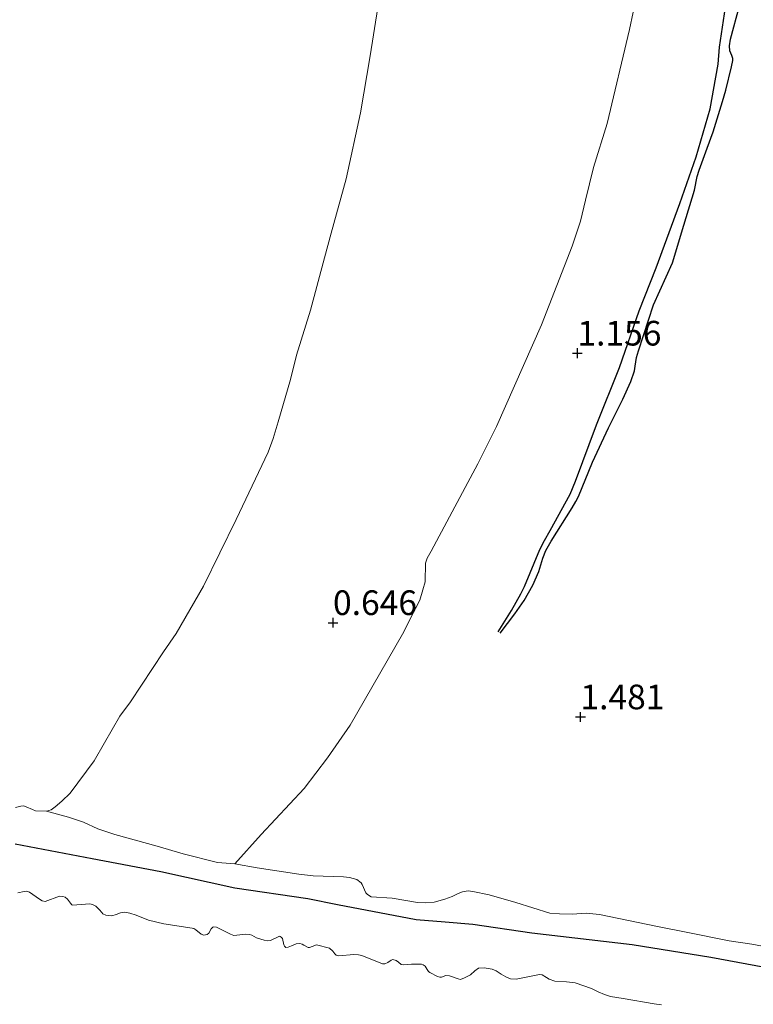
# Model space of a CAD drawing. Units: metres. Extents: x 154457 to 159592, y 500000 to 506252.
# Drawn here: x 157498 to 157572, y 504006 to 504105 of the extents above; entities that cross this region are included whole.
import ezdxf
from ezdxf.enums import TextEntityAlignment as Align

# ---------------------------------------------------------------- set-up
doc = ezdxf.new("R2010")
doc.units = ezdxf.units.M
doc.layers.get('0').update_dxf_attribs({"lineweight": 25})
for name, color, linetype, lineweight in [('B-ME-GW-GRONDWERKLIJN-L-B1', 10, 'Continuous', 25), ('B-ME-GW-HOOGTEPUNT-S-B1', 10, 'Continuous', 25), ('B-ME-IE-GRASLAND-GV-B6', 93, 'Continuous', 18), ('B-ME-IE-GRONDWERKLIJN-GROND_NIETINGERICHT-GV-B6', 253, 'Continuous', 18), ('B-ME-OB-BEKLEDING-GV-B6', 253, 'Continuous', 18), ('B-ME-OB-WATERLIJN-L-B1', 133, 'OB-WATERLIJN', 18), ('B-ME-OG-BREUK-L-B1', 10, 'Continuous', 25), ('B-ME-OG-WATER-GV-B6', 153, 'Continuous', 18), ('B-ME-VV-KRIBBEN-L-B1', 10, 'Continuous', 25)]:
    doc.layers.add(name, color=color, linetype=linetype, lineweight=lineweight)
doc.styles.add('NLCS-ISO', font='NLCS-ISO.TTF')
doc.linetypes.add('OB-WATERLIJN', pattern='A,10,[32,NLCS.SHX,S=2,R=0,X=0,Y=0],-12', length=22)

# ---------------------------------------------------------------- blocks, each defined once
blk = doc.blocks.new('hoogtepunt')
for p, q in [((-0.5, 0), (0.5, 0)), ((0, 0.5), (0, -0.5))]:
    blk.add_line(p, q)

msp = doc.modelspace()

# ---------------------------------------------------------------- linework, layer by layer
at = {"layer": 'B-ME-GW-GRONDWERKLIJN-L-B1'}
msp.add_polyline3d([(157546.6507, 504043.2533, 1.4209), (157548.147, 504045.2156, 1.5301), (157549.0781, 504046.5767, 1.5574), (157549.961, 504048.1042, 1.5535), (157550.5647, 504049.5057, 1.5574), (157550.9917, 504050.8706, 1.513), (157551.2952, 504051.6387, 1.5158), (157551.8194, 504052.5639, 1.5436), (157553.9673, 504055.9457, 1.6102), (157554.3401, 504056.6185, 1.588), (157554.5837, 504057.1062, 1.5713), (157555.9993, 504060.5901, 1.6074), (157557.6249, 504064.0804, 1.6879), (157559.099, 504066.9798, 1.6569), (157559.8932, 504068.7694, 1.7083), (157560.2595, 504069.8656, 1.7267), (157560.3361, 504070.3339, 1.6973), (157560.4735, 504071.1938, 1.7083), (157560.6755, 504071.8897, 1.7194), (157562.203, 504076.5431, 1.7194), (157564.1093, 504080.8135, 1.7929), (157565.2674, 504084.6163, 1.7929), (157566.358, 504088.1829, 1.7818), (157566.6195, 504089.5674, 1.7708), (157566.8379, 504090.1916, 1.7745), (157567.6428, 504092.4133, 1.7818), (157568.2575, 504094.0744, 1.8112), (157569.2069, 504097.1752, 1.8553), (157569.517, 504098.3188, 1.8664), (157570.101, 504100.672, 1.9546), (157570.2297, 504101.3127, 1.9399), (157570.2379, 504101.519, 1.9288), (157570.1279, 504101.8398, 1.9252), (157569.9462, 504102.3054, 1.9215), (157569.8887, 504102.8114, 1.9178), (157570.018, 504103.465, 1.9178), (157570.9142, 504106.8519, 1.9178)], dxfattribs=at)
at = {"layer": 'B-ME-IE-GRASLAND-GV-B6'}
msp.add_polyline3d([(157575.5844, 504011.0654, 1.9027), (157572.1729, 504011.7154, 1.8224), (157569.8776, 504012.0388, 1.794), (157565.6769, 504012.8861, 1.709), (157562.4239, 504013.5546, 1.6286), (157556.717, 504014.7356, 1.5956), (157555.3853, 504014.863, 1.553), (157553.937, 504014.771, 1.5294), (157552.6598, 504014.805, 1.5011), (157551.6909, 504014.8683, 1.4774), (157548.254, 504015.9261, 1.4349), (157545.5374, 504016.7228, 1.4349), (157543.8987, 504017.0617, 1.3971), (157543.3946, 504017.1232, 1.3357), (157542.8516, 504017.0368, 1.3262), (157542.4133, 504016.8715, 1.3215), (157541.7774, 504016.5397, 1.3121), (157541.0368, 504016.2868, 1.2128), (157539.9613, 504015.9641, 1.2034), (157539.0461, 504015.9173, 1.2034), (157538.2749, 504015.9396, 1.2365), (157535.6937, 504016.3823, 1.3262), (157533.5901, 504016.5154, 1.279), (157533.1922, 504016.7388, 1.2648), (157533.0416, 504016.9191, 1.2459), (157532.6606, 504017.781, 1.2412), (157532.567, 504017.9342, 1.2459), (157532.1233, 504018.259, 1.2506), (157531.3765, 504018.4795, 1.2506), (157530.765, 504018.5536, 1.2506), (157527.7131, 504018.6413, 1.1609), (157526.2502, 504018.8072, 1.0947), (157522.0329, 504019.4475, 1.0002), (157519.7661, 504019.8612, 0.953), (157522.4239, 504022.8298, 0.953), (157526.7998, 504027.4995, 0.8686), (157529.1473, 504030.6188, 0.8855), (157531.4529, 504033.9276, 0.8686), (157536.7582, 504043.1372, 0.8108), (157538.0875, 504045.7532, 0.7883), (157538.5261, 504046.5957, 0.7826), (157538.8052, 504047.6521, 0.7714), (157539.0544, 504048.4528, 0.7658), (157539.0703, 504050.3499, 0.7489), (157539.2682, 504050.856, 0.7376), (157539.6722, 504051.5714, 0.732), (157543.1, 504058.0084, 0.732), (157544.382, 504060.4286, 0.732), (157546.2816, 504064.218, 0.8389), (157550.8606, 504074.5136, 0.9401), (157553.9634, 504082.4758, 0.9964), (157554.7961, 504085.0324, 1.0189), (157555.2959, 504087.1673, 1.0751), (157556.1149, 504090.4723, 1.1449), (157557.5049, 504094.9402, 1.0045), (157559.7526, 504104.452, 1.0279), (157560.5108, 504108.0198, 1.0805)], dxfattribs=at)
at = {"layer": 'B-ME-IE-GRONDWERKLIJN-GROND_NIETINGERICHT-GV-B6'}
msp.add_polyline3d([(157560.5108, 504108.0198, 1.0805), (157559.7526, 504104.452, 1.0279), (157557.5049, 504094.9402, 1.0045), (157556.1149, 504090.4723, 1.1449), (157555.2959, 504087.1673, 1.0751), (157554.7961, 504085.0324, 1.0189), (157553.9634, 504082.4758, 0.9964), (157550.8606, 504074.5136, 0.9401), (157546.2816, 504064.218, 0.8389), (157544.382, 504060.4286, 0.732), (157543.1, 504058.0084, 0.732), (157539.6722, 504051.5714, 0.732), (157539.2682, 504050.856, 0.7376), (157539.0703, 504050.3499, 0.7489), (157539.0544, 504048.4528, 0.7658), (157538.8052, 504047.6521, 0.7714), (157538.5261, 504046.5957, 0.7826), (157538.0875, 504045.7532, 0.7883), (157536.7582, 504043.1372, 0.8108), (157531.4529, 504033.9276, 0.8686), (157529.1473, 504030.6188, 0.8855), (157526.7998, 504027.4995, 0.8686), (157522.4239, 504022.8298, 0.953), (157519.7661, 504019.8612, 0.953), (157517.9941, 504019.9812, 0.953), (157514.5096, 504020.8831, 0.7403), (157511.8752, 504021.66, 0.6317), (157507.5882, 504022.8428, 0.3576), (157505.8677, 504023.4257, 0.1403), (157504.4079, 504024.0897, 0.041), (157502.8838, 504024.5984, -0.0157), (157500.671, 504025.2197, -0.2), (157501.127, 504025.3519, -0.2), (157501.557, 504025.6274, -0.2), (157502.2363, 504026.2094, -0.2), (157503.0596, 504027.0307, -0.2), (157505.4988, 504030.3184, -0.2), (157506.5427, 504032.1194, -0.2), (157508.0979, 504034.849, -0.2), (157509.1748, 504036.285, -0.2), (157512.5304, 504041.347, -0.2), (157513.8149, 504043.2334, -0.2), (157516.5744, 504048.0186, -0.2), (157519.8788, 504054.7828, -0.2), (157523.1295, 504061.5886, -0.2), (157523.6437, 504062.9915, -0.2), (157524.1452, 504064.6717, -0.2), (157525.3833, 504068.9795, -0.2), (157526.0026, 504071.4378, -0.2), (157527.4245, 504075.9913, -0.2), (157528.853, 504081.3116, -0.2), (157529.5298, 504083.823, -0.2), (157531.0365, 504089.3221, -0.2), (157532.4879, 504096.0173, -0.2), (157533.4672, 504101.7745, -0.2), (157534.7066, 504109.5061, -0.2)], dxfattribs=at)
at = {"layer": 'B-ME-OB-BEKLEDING-GV-B6'}
for points in [[(157497.5376, 504025.5653, -0.2), (157498.065, 504025.7026, -0.2), (157498.327, 504025.7317, -0.2), (157498.6163, 504025.6491, -0.2), (157499.2455, 504025.3632, -0.2), (157499.5405, 504025.225, -0.2), (157500.671, 504025.2197, -0.2), (157502.8838, 504024.5984, -0.0157), (157504.4079, 504024.0897, 0.041), (157505.8677, 504023.4257, 0.1403), (157507.5882, 504022.8428, 0.3576), (157511.8752, 504021.66, 0.6317), (157514.5096, 504020.8831, 0.7403), (157517.9941, 504019.9812, 0.953), (157519.7661, 504019.8612, 0.953), (157522.0329, 504019.4475, 1.0002), (157526.2502, 504018.8072, 1.0947), (157527.7131, 504018.6413, 1.1609), (157530.765, 504018.5536, 1.2506), (157531.3765, 504018.4795, 1.2506), (157532.1233, 504018.259, 1.2506), (157532.567, 504017.9342, 1.2459), (157532.6606, 504017.781, 1.2412), (157533.0416, 504016.9191, 1.2459), (157533.1922, 504016.7388, 1.2648), (157533.5901, 504016.5154, 1.279), (157535.6937, 504016.3823, 1.3262), (157538.2749, 504015.9396, 1.2365), (157539.0461, 504015.9173, 1.2034), (157539.9613, 504015.9641, 1.2034), (157541.0368, 504016.2868, 1.2128), (157541.7774, 504016.5397, 1.3121), (157542.4133, 504016.8715, 1.3215), (157542.8516, 504017.0368, 1.3262), (157543.3946, 504017.1232, 1.3357), (157543.8987, 504017.0617, 1.3971), (157545.5374, 504016.7228, 1.4349), (157548.254, 504015.9261, 1.4349), (157551.6909, 504014.8683, 1.4774), (157552.6598, 504014.805, 1.5011), (157553.937, 504014.771, 1.5294), (157555.3853, 504014.863, 1.553), (157556.717, 504014.7356, 1.5956), (157562.4239, 504013.5546, 1.6286), (157565.6769, 504012.8861, 1.709), (157569.8776, 504012.0388, 1.794), (157572.1729, 504011.7154, 1.8224), (157575.5844, 504011.0654, 1.9027)], [(157563.0241, 504005.5822, -0.2), (157562.2611, 504005.6836, -0.2), (157559.1194, 504006.2193, -0.2), (157557.8227, 504006.4209, -0.2), (157557.2214, 504006.6108, -0.2), (157556.5998, 504006.8884, -0.2), (157555.9012, 504007.2166, -0.2), (157554.2721, 504007.8109, -0.2), (157553.3822, 504007.9015, -0.2), (157552.1986, 504007.9643, -0.2), (157551.6137, 504008.1693, -0.2), (157551.3509, 504008.322, -0.2), (157550.92, 504008.6238, -0.2), (157550.6447, 504008.6584, -0.2), (157548.2764, 504008.1592, -0.2), (157547.7162, 504008.1893, -0.2), (157547.2418, 504008.39, -0.2), (157546.7712, 504008.6854, -0.2), (157546.2469, 504009.0224, -0.2), (157545.8338, 504009.1732, -0.2), (157545.0329, 504009.3157, -0.2), (157544.4468, 504009.2915, -0.2), (157544.0951, 504008.997, -0.2), (157543.6449, 504008.6116, -0.2), (157543.047, 504008.2874, -0.2), (157542.646, 504008.1451, -0.2), (157542.411, 504008.2019, -0.2), (157541.5222, 504008.5217, -0.2), (157541.1509, 504008.5285, -0.2), (157540.7177, 504008.3717, -0.2), (157540.544, 504008.3786, -0.2), (157540.3014, 504008.4436, -0.2), (157539.5181, 504008.8305, -0.2), (157539.3728, 504008.9548, -0.2), (157539.2458, 504009.1417, -0.2), (157539.0379, 504009.4821, -0.2), (157538.8541, 504009.6317, -0.2), (157538.6822, 504009.6859, -0.2), (157537.6705, 504009.6944, -0.2), (157537.265, 504009.6393, -0.2), (157536.9, 504009.6063, -0.2), (157536.6334, 504009.6643, -0.2), (157536.334, 504009.8897, -0.2), (157536.111, 504010.0487, -0.2), (157535.7749, 504010.149, -0.2), (157535.5912, 504010.101, -0.2), (157535.2654, 504009.8609, -0.2), (157534.9591, 504009.7148, -0.2), (157534.7229, 504009.74, -0.2), (157532.6447, 504010.5736, -0.2), (157532.3068, 504010.6265, -0.2), (157531.811, 504010.6857, -0.2), (157530.2864, 504010.5247, -0.2), (157530.0445, 504010.6054, -0.2), (157529.8916, 504010.738, -0.2), (157529.6963, 504010.9988, -0.2), (157529.3684, 504011.3043, -0.2), (157528.0198, 504011.6529, -0.2), (157527.586, 504011.4803, -0.2), (157527.3214, 504011.388, -0.2), (157527.1787, 504011.3778, -0.2), (157526.7529, 504011.6082, -0.2), (157526.576, 504011.7338, -0.2), (157526.3411, 504011.7905, -0.2), (157525.9602, 504011.7582, -0.2), (157525.5169, 504011.5464, -0.2), (157525.1639, 504011.4181, -0.2), (157524.9258, 504011.3959, -0.2), (157524.8045, 504011.5272, -0.2), (157524.7148, 504011.6573, -0.2), (157524.5737, 504012.2876, -0.2), (157524.4688, 504012.4341, -0.2), (157524.369, 504012.5092, -0.2), (157524.2743, 504012.5129, -0.2), (157523.3643, 504012.0983, -0.2), (157523.0864, 504012.0697, -0.2), (157522.7403, 504012.1151, -0.2), (157521.9666, 504012.3434, -0.2), (157521.4719, 504012.6319, -0.2), (157521.2528, 504012.688, -0.2), (157520.8668, 504012.727, -0.2), (157519.6524, 504012.6091, -0.2), (157519.3245, 504012.717, -0.2), (157517.9058, 504013.4295, -0.2), (157517.607, 504013.473, -0.2), (157517.511, 504013.4451, -0.2), (157517.362, 504013.2771, -0.2), (157517.107, 504012.8286, -0.2), (157516.9599, 504012.7079, -0.2), (157516.6246, 504012.6263, -0.2), (157516.3593, 504012.7159, -0.2), (157515.8002, 504013.1729, -0.2), (157515.5993, 504013.2916, -0.2), (157515.4427, 504013.3294, -0.2), (157512.5663, 504013.7755, -0.2), (157511.015, 504014.1374, -0.2), (157509.7466, 504014.6542, -0.2), (157509.0979, 504014.846, -0.2), (157508.58, 504014.9456, -0.2), (157508.1587, 504014.8911, -0.2), (157507.7255, 504014.7343, -0.2), (157507.2772, 504014.5939, -0.2), (157506.6948, 504014.6644, -0.2), (157506.384, 504014.8033, -0.2), (157506.2779, 504014.9182, -0.2), (157506.0517, 504015.196, -0.2), (157505.6549, 504015.5596, -0.2), (157505.3384, 504015.754, -0.2), (157505.0561, 504015.8127, -0.2), (157503.2947, 504015.6611, -0.2), (157503.2416, 504015.7185, -0.2), (157503.09, 504015.8827, -0.2), (157502.7968, 504016.2659, -0.2), (157502.5599, 504016.473, -0.2), (157502.3262, 504016.5613, -0.2), (157501.9712, 504016.5833, -0.2), (157500.5428, 504016.0548, -0.2), (157500.2371, 504016.1222, -0.2), (157499.9661, 504016.2674, -0.2), (157498.9509, 504016.9876, -0.2), (157498.647, 504017.1025, -0.2), (157498.3849, 504017.0733, -0.2), (157497.7698, 504016.9158, -0.2)]]:
    msp.add_polyline3d(points, dxfattribs=at)
at = {"layer": 'B-ME-OB-WATERLIJN-L-B1'}
for points in [[(157497.5376, 504025.5653, -0.2), (157498.065, 504025.7026, -0.2), (157498.327, 504025.7317, -0.2), (157498.6163, 504025.6491, -0.2), (157499.2455, 504025.3632, -0.2), (157499.5405, 504025.225, -0.2), (157500.671, 504025.2197, -0.2), (157501.127, 504025.3519, -0.2), (157501.557, 504025.6274, -0.2), (157502.2363, 504026.2094, -0.2), (157503.0596, 504027.0307, -0.2), (157505.4988, 504030.3184, -0.2), (157506.5427, 504032.1194, -0.2), (157508.0979, 504034.849, -0.2), (157509.1748, 504036.285, -0.2), (157512.5304, 504041.347, -0.2), (157513.8149, 504043.2334, -0.2), (157516.5744, 504048.0186, -0.2), (157519.8788, 504054.7828, -0.2), (157523.1295, 504061.5886, -0.2), (157523.6437, 504062.9915, -0.2), (157524.1452, 504064.6717, -0.2), (157525.3833, 504068.9795, -0.2), (157526.0026, 504071.4378, -0.2), (157527.4245, 504075.9913, -0.2), (157528.853, 504081.3116, -0.2), (157529.5298, 504083.823, -0.2), (157531.0365, 504089.3221, -0.2), (157532.4879, 504096.0173, -0.2), (157533.4672, 504101.7745, -0.2), (157534.7066, 504109.5061, -0.2)], [(157563.0241, 504005.5822, -0.2), (157562.2611, 504005.6836, -0.2), (157559.1194, 504006.2193, -0.2), (157557.8227, 504006.4209, -0.2), (157557.2214, 504006.6108, -0.2), (157556.5998, 504006.8884, -0.2), (157555.9012, 504007.2166, -0.2), (157554.2721, 504007.8109, -0.2), (157553.3822, 504007.9015, -0.2), (157552.1986, 504007.9643, -0.2), (157551.6137, 504008.1693, -0.2), (157551.3509, 504008.322, -0.2), (157550.92, 504008.6238, -0.2), (157550.6447, 504008.6584, -0.2), (157548.2764, 504008.1592, -0.2), (157547.7162, 504008.1893, -0.2), (157547.2418, 504008.39, -0.2), (157546.7712, 504008.6854, -0.2), (157546.2469, 504009.0224, -0.2), (157545.8338, 504009.1732, -0.2), (157545.0329, 504009.3157, -0.2), (157544.4468, 504009.2915, -0.2), (157544.0951, 504008.997, -0.2), (157543.6449, 504008.6116, -0.2), (157543.047, 504008.2874, -0.2), (157542.646, 504008.1451, -0.2), (157542.411, 504008.2019, -0.2), (157541.5222, 504008.5217, -0.2), (157541.1509, 504008.5285, -0.2), (157540.7177, 504008.3717, -0.2), (157540.544, 504008.3786, -0.2), (157540.3014, 504008.4436, -0.2), (157539.5181, 504008.8305, -0.2), (157539.3728, 504008.9548, -0.2), (157539.2458, 504009.1417, -0.2), (157539.0379, 504009.4821, -0.2), (157538.8541, 504009.6317, -0.2), (157538.6822, 504009.6859, -0.2), (157537.6705, 504009.6944, -0.2), (157537.265, 504009.6393, -0.2), (157536.9, 504009.6063, -0.2), (157536.6334, 504009.6643, -0.2), (157536.334, 504009.8897, -0.2), (157536.111, 504010.0487, -0.2), (157535.7749, 504010.149, -0.2), (157535.5912, 504010.101, -0.2), (157535.2654, 504009.8609, -0.2), (157534.9591, 504009.7148, -0.2), (157534.7229, 504009.74, -0.2), (157532.6447, 504010.5736, -0.2), (157532.3068, 504010.6265, -0.2), (157531.811, 504010.6857, -0.2), (157530.2864, 504010.5247, -0.2), (157530.0445, 504010.6054, -0.2), (157529.8916, 504010.738, -0.2), (157529.6963, 504010.9988, -0.2), (157529.3684, 504011.3043, -0.2), (157528.0198, 504011.6529, -0.2), (157527.586, 504011.4803, -0.2), (157527.3214, 504011.388, -0.2), (157527.1787, 504011.3778, -0.2), (157526.7529, 504011.6082, -0.2), (157526.576, 504011.7338, -0.2), (157526.3411, 504011.7905, -0.2), (157525.9602, 504011.7582, -0.2), (157525.5169, 504011.5464, -0.2), (157525.1639, 504011.4181, -0.2), (157524.9258, 504011.3959, -0.2), (157524.8045, 504011.5272, -0.2), (157524.7148, 504011.6573, -0.2), (157524.5737, 504012.2876, -0.2), (157524.4688, 504012.4341, -0.2), (157524.369, 504012.5092, -0.2), (157524.2743, 504012.5129, -0.2), (157523.3643, 504012.0983, -0.2), (157523.0864, 504012.0697, -0.2), (157522.7403, 504012.1151, -0.2), (157521.9666, 504012.3434, -0.2), (157521.4719, 504012.6319, -0.2), (157521.2528, 504012.688, -0.2), (157520.8668, 504012.727, -0.2), (157519.6524, 504012.6091, -0.2), (157519.3245, 504012.717, -0.2), (157517.9058, 504013.4295, -0.2), (157517.607, 504013.473, -0.2), (157517.511, 504013.4451, -0.2), (157517.362, 504013.2771, -0.2), (157517.107, 504012.8286, -0.2), (157516.9599, 504012.7079, -0.2), (157516.6246, 504012.6263, -0.2), (157516.3593, 504012.7159, -0.2), (157515.8002, 504013.1729, -0.2), (157515.5993, 504013.2916, -0.2), (157515.4427, 504013.3294, -0.2), (157512.5663, 504013.7755, -0.2), (157511.015, 504014.1374, -0.2), (157509.7466, 504014.6542, -0.2), (157509.0979, 504014.846, -0.2), (157508.58, 504014.9456, -0.2), (157508.1587, 504014.8911, -0.2), (157507.7255, 504014.7343, -0.2), (157507.2772, 504014.5939, -0.2), (157506.6948, 504014.6644, -0.2), (157506.384, 504014.8033, -0.2), (157506.2779, 504014.9182, -0.2), (157506.0517, 504015.196, -0.2), (157505.6549, 504015.5596, -0.2), (157505.3384, 504015.754, -0.2), (157505.0561, 504015.8127, -0.2), (157503.2947, 504015.6611, -0.2), (157503.2416, 504015.7185, -0.2), (157503.09, 504015.8827, -0.2), (157502.7968, 504016.2659, -0.2), (157502.5599, 504016.473, -0.2), (157502.3262, 504016.5613, -0.2), (157501.9712, 504016.5833, -0.2), (157500.5428, 504016.0548, -0.2), (157500.2371, 504016.1222, -0.2), (157499.9661, 504016.2674, -0.2), (157498.9509, 504016.9876, -0.2), (157498.647, 504017.1025, -0.2), (157498.3849, 504017.0733, -0.2), (157497.7698, 504016.9158, -0.2)]]:
    msp.add_polyline3d(points, dxfattribs=at)
at = {"layer": 'B-ME-OG-BREUK-L-B1'}
msp.add_polyline3d([(157546.4452, 504043.3756, 1.357), (157547.7974, 504045.5667, 1.358), (157548.7618, 504047.2526, 1.369), (157549.1071, 504047.9815, 1.3764), (157550.6825, 504051.7226, 1.3654), (157551.1587, 504052.6595, 1.3801), (157551.7149, 504053.6577, 1.4168), (157553.7333, 504057.336, 1.4425), (157554.296, 504058.6634, 1.4425), (157556.4205, 504064.3651, 1.4278), (157558.7373, 504070.1949, 1.4609), (157560.74, 504075.9209, 1.4756), (157562.4822, 504080.2882, 1.5454), (157564.8524, 504086.8133, 1.5528), (157566.5192, 504091.5581, 1.5748), (157567.9451, 504096.4158, 1.6153), (157568.5046, 504099.6159, 1.6924), (157568.7377, 504100.9369, 1.6961), (157568.897, 504102.6742, 1.6447), (157569.6142, 504107.4114, 1.6483)], dxfattribs=at)
at = {"layer": 'B-ME-OG-WATER-GV-B6'}
for points in [[(157534.7066, 504109.5061, -0.2), (157533.4672, 504101.7745, -0.2), (157532.4879, 504096.0173, -0.2), (157531.0365, 504089.3221, -0.2), (157529.5298, 504083.823, -0.2), (157528.853, 504081.3116, -0.2), (157527.4245, 504075.9913, -0.2), (157526.0026, 504071.4378, -0.2), (157525.3833, 504068.9795, -0.2), (157524.1452, 504064.6717, -0.2), (157523.6437, 504062.9915, -0.2), (157523.1295, 504061.5886, -0.2), (157519.8788, 504054.7828, -0.2), (157516.5744, 504048.0186, -0.2), (157513.8149, 504043.2334, -0.2), (157512.5304, 504041.347, -0.2), (157509.1748, 504036.285, -0.2), (157508.0979, 504034.849, -0.2), (157506.5427, 504032.1194, -0.2), (157505.4988, 504030.3184, -0.2), (157503.0596, 504027.0307, -0.2), (157502.2363, 504026.2094, -0.2), (157501.557, 504025.6274, -0.2), (157501.127, 504025.3519, -0.2), (157500.671, 504025.2197, -0.2), (157499.5405, 504025.225, -0.2), (157499.2455, 504025.3632, -0.2), (157498.6163, 504025.6491, -0.2), (157498.327, 504025.7317, -0.2), (157498.065, 504025.7026, -0.2), (157497.5376, 504025.5653, -0.2)], [(157497.7698, 504016.9158, -0.2), (157498.3849, 504017.0733, -0.2), (157498.647, 504017.1025, -0.2), (157498.9509, 504016.9876, -0.2), (157499.9661, 504016.2674, -0.2), (157500.2371, 504016.1222, -0.2), (157500.5428, 504016.0548, -0.2), (157501.9712, 504016.5833, -0.2), (157502.3262, 504016.5613, -0.2), (157502.5599, 504016.473, -0.2), (157502.7968, 504016.2659, -0.2), (157503.09, 504015.8827, -0.2), (157503.2416, 504015.7185, -0.2), (157503.2947, 504015.6611, -0.2), (157505.0561, 504015.8127, -0.2), (157505.3384, 504015.754, -0.2), (157505.6549, 504015.5596, -0.2), (157506.0517, 504015.196, -0.2), (157506.2779, 504014.9182, -0.2), (157506.384, 504014.8033, -0.2), (157506.6948, 504014.6644, -0.2), (157507.2772, 504014.5939, -0.2), (157507.7255, 504014.7343, -0.2), (157508.1587, 504014.8911, -0.2), (157508.58, 504014.9456, -0.2), (157509.0979, 504014.846, -0.2), (157509.7466, 504014.6542, -0.2), (157511.015, 504014.1374, -0.2), (157512.5663, 504013.7755, -0.2), (157515.4427, 504013.3294, -0.2), (157515.5993, 504013.2916, -0.2), (157515.8002, 504013.1729, -0.2), (157516.3593, 504012.7159, -0.2), (157516.6246, 504012.6263, -0.2), (157516.9599, 504012.7079, -0.2), (157517.107, 504012.8286, -0.2), (157517.362, 504013.2771, -0.2), (157517.511, 504013.4451, -0.2), (157517.607, 504013.473, -0.2), (157517.9058, 504013.4295, -0.2), (157519.3245, 504012.717, -0.2), (157519.6524, 504012.6091, -0.2), (157520.8668, 504012.727, -0.2), (157521.2528, 504012.688, -0.2), (157521.4719, 504012.6319, -0.2), (157521.9666, 504012.3434, -0.2), (157522.7403, 504012.1151, -0.2), (157523.0864, 504012.0697, -0.2), (157523.3643, 504012.0983, -0.2), (157524.2743, 504012.5129, -0.2), (157524.369, 504012.5092, -0.2), (157524.4688, 504012.4341, -0.2), (157524.5737, 504012.2876, -0.2), (157524.7148, 504011.6573, -0.2), (157524.8045, 504011.5272, -0.2), (157524.9258, 504011.3959, -0.2), (157525.1639, 504011.4181, -0.2), (157525.5169, 504011.5464, -0.2), (157525.9602, 504011.7582, -0.2), (157526.3411, 504011.7905, -0.2), (157526.576, 504011.7338, -0.2), (157526.7529, 504011.6082, -0.2), (157527.1787, 504011.3778, -0.2), (157527.3214, 504011.388, -0.2), (157527.586, 504011.4803, -0.2), (157528.0198, 504011.6529, -0.2), (157529.3684, 504011.3043, -0.2), (157529.6963, 504010.9988, -0.2), (157529.8916, 504010.738, -0.2), (157530.0445, 504010.6054, -0.2), (157530.2864, 504010.5247, -0.2), (157531.811, 504010.6857, -0.2), (157532.3068, 504010.6265, -0.2), (157532.6447, 504010.5736, -0.2), (157534.7229, 504009.74, -0.2), (157534.9591, 504009.7148, -0.2), (157535.2654, 504009.8609, -0.2), (157535.5912, 504010.101, -0.2), (157535.7749, 504010.149, -0.2), (157536.111, 504010.0487, -0.2), (157536.334, 504009.8897, -0.2), (157536.6334, 504009.6643, -0.2), (157536.9, 504009.6063, -0.2), (157537.265, 504009.6393, -0.2), (157537.6705, 504009.6944, -0.2), (157538.6822, 504009.6859, -0.2), (157538.8541, 504009.6317, -0.2), (157539.0379, 504009.4821, -0.2), (157539.2458, 504009.1417, -0.2), (157539.3728, 504008.9548, -0.2), (157539.5181, 504008.8305, -0.2), (157540.3014, 504008.4436, -0.2), (157540.544, 504008.3786, -0.2), (157540.7177, 504008.3717, -0.2), (157541.1509, 504008.5285, -0.2), (157541.5222, 504008.5217, -0.2), (157542.411, 504008.2019, -0.2), (157542.646, 504008.1451, -0.2), (157543.047, 504008.2874, -0.2), (157543.6449, 504008.6116, -0.2), (157544.0951, 504008.997, -0.2), (157544.4468, 504009.2915, -0.2), (157545.0329, 504009.3157, -0.2), (157545.8338, 504009.1732, -0.2), (157546.2469, 504009.0224, -0.2), (157546.7712, 504008.6854, -0.2), (157547.2418, 504008.39, -0.2), (157547.7162, 504008.1893, -0.2), (157548.2764, 504008.1592, -0.2), (157550.6447, 504008.6584, -0.2), (157550.92, 504008.6238, -0.2), (157551.3509, 504008.322, -0.2), (157551.6137, 504008.1693, -0.2), (157552.1986, 504007.9643, -0.2), (157553.3822, 504007.9015, -0.2), (157554.2721, 504007.8109, -0.2), (157555.9012, 504007.2166, -0.2), (157556.5998, 504006.8884, -0.2), (157557.2214, 504006.6108, -0.2), (157557.8227, 504006.4209, -0.2), (157559.1194, 504006.2193, -0.2), (157562.2611, 504005.6836, -0.2), (157563.0241, 504005.5822, -0.2)]]:
    msp.add_polyline3d(points, dxfattribs=at)
at = {"layer": 'B-ME-VV-KRIBBEN-L-B1'}
msp.add_polyline3d([(157587.302, 504006.9616, 2.2735), (157577.6664, 504008.5816, 2.2409), (157568.0262, 504010.3739, 2.0516), (157560.0511, 504011.653, 1.8624), (157549.8708, 504012.836, 1.6275), (157543.8977, 504013.7148, 1.5427), (157541.0871, 504013.9637, 1.7711), (157538.1372, 504014.1724, 1.621), (157530.1611, 504015.7152, 1.4709), (157527.147, 504016.3277, 1.4774), (157519.7709, 504017.3881, 1.6014), (157512.2462, 504019.0392, 1.6471), (157505.294, 504020.381, 1.4513), (157497.4754, 504021.8488, 1.4709)], dxfattribs=at)

# ---------------------------------------------------------------- block references
at = {"layer": 'B-ME-GW-HOOGTEPUNT-S-B1', "rotation": 90}
for p in [(157554.4823, 504071.6347, 1.1559), (157554.4823, 504071.6347, 1.1559), (157529.7088, 504044.3099, 0.6461), (157529.7088, 504044.3099, 0.6461), (157554.7893, 504034.7528, 1.4814), (157554.7893, 504034.7528, 1.4814)]:
    msp.add_blockref('hoogtepunt', p, dxfattribs=at)

# ---------------------------------------------------------------- texts
at = {"layer": 'B-ME-GW-HOOGTEPUNT-S-B1', "ltscale": 0.2, "style": 'NLCS-ISO'}
for s, p in [('1.156', (157554.4823, 504071.6347, 1.1559)), ('1.156', (157554.4823, 504071.6347, 1.1559)), ('0.646', (157529.7088, 504044.3099, 0.6461)), ('0.646', (157529.7088, 504044.3099, 0.6461)), ('1.481', (157554.7893, 504034.7528, 1.4814)), ('1.481', (157554.7893, 504034.7528, 1.4814))]:
    msp.add_text(s, height=2.5, dxfattribs=at).set_placement(p, align=Align.BOTTOM_LEFT)

doc.saveas('drawing.dxf')
